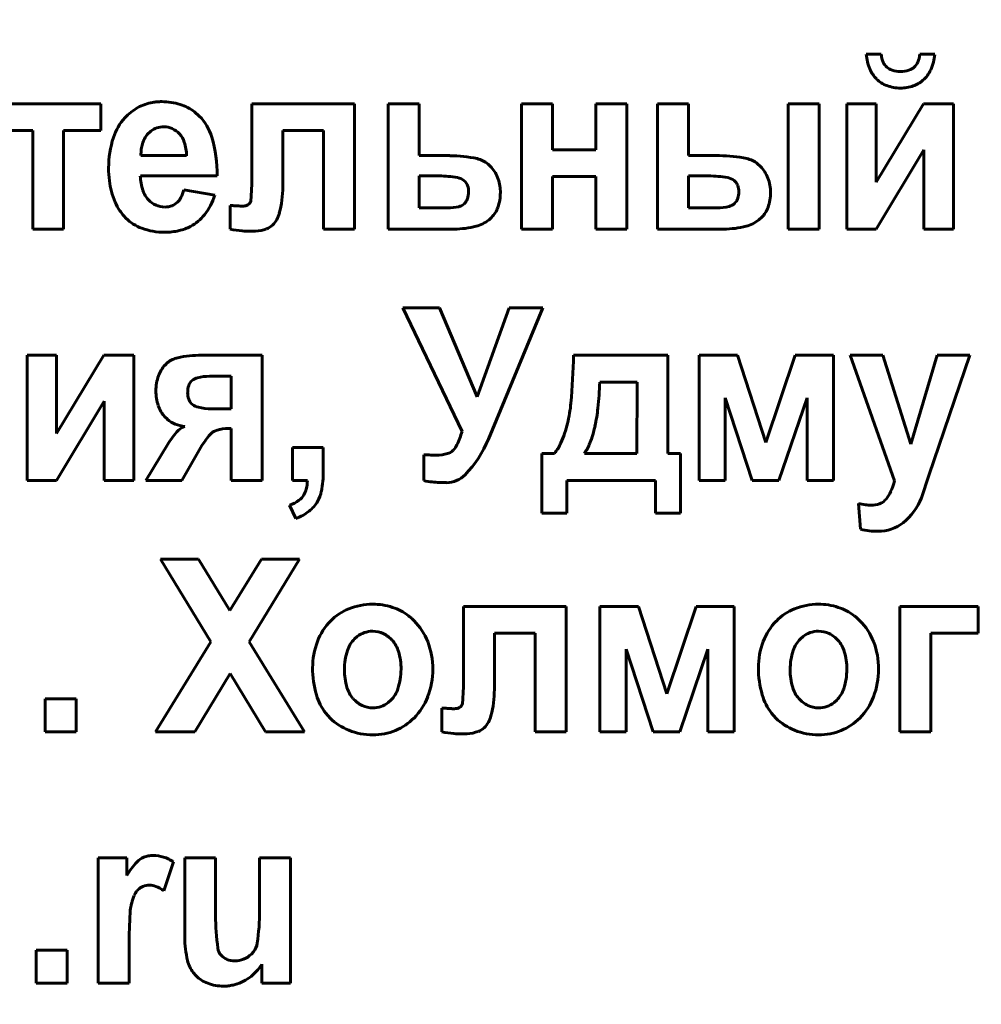
# Model space of a CAD drawing. Units: millimetres. Extents: x -2565 to 5208, y -1787 to 4265.
# Drawn here: x 4516 to 4535, y 4032 to 4051 of the extents above; entities that cross this region are included whole.
import ezdxf

# ---------------------------------------------------------------- set-up
doc = ezdxf.new("R2010")
doc.units = ezdxf.units.MM
doc.linetypes.add('K5LT_BASIC', pattern=[0])

msp = doc.modelspace()

# ---------------------------------------------------------------- linework, layer by layer
at = {"color": 150, "linetype": 'K5LT_BASIC', "lineweight": 60, "true_color": 0x0080ff}
for p, q in [((4533.107, 4050.365), (4532.812, 4050.365)), ((4534.161, 4050.365), (4533.866, 4050.365)), ((4517.746, 4049.39), (4515.674, 4049.39)), ((4517.746, 4048.867), (4517.746, 4049.39)), ((4522.739, 4049.39), (4520.721, 4049.39)), ((4520.721, 4049.39), (4520.721, 4047.953)), ((4522.739, 4046.926), (4522.739, 4049.39)), ((4523.405, 4049.39), (4523.405, 4046.926)), ((4524.012, 4049.39), (4523.405, 4049.39)), ((4524.012, 4048.371), (4524.012, 4049.39)), ((4526.028, 4049.39), (4526.028, 4046.926)), ((4526.636, 4049.39), (4526.028, 4049.39)), ((4526.636, 4048.486), (4526.636, 4049.39)), ((4528.1, 4049.39), (4527.493, 4049.39)), ((4527.493, 4049.39), (4527.493, 4048.486)), ((4528.1, 4046.926), (4528.1, 4049.39)), ((4528.705, 4049.39), (4528.705, 4046.926)), ((4529.313, 4049.39), (4528.705, 4049.39)), ((4529.313, 4048.371), (4529.313, 4049.39)), ((4531.278, 4049.39), (4531.278, 4046.926)), ((4531.885, 4049.39), (4531.278, 4049.39)), ((4531.885, 4046.926), (4531.885, 4049.39)), ((4532.428, 4049.39), (4532.428, 4046.926)), ((4533.009, 4049.39), (4532.428, 4049.39)), ((4533.937, 4049.39), (4533.009, 4047.847)), ((4533.009, 4047.847), (4533.009, 4049.39)), ((4534.527, 4049.39), (4533.937, 4049.39)), ((4534.527, 4046.926), (4534.527, 4049.39)), ((4519.684, 4049.15), (4519.589, 4049.234)), ((4515.674, 4048.867), (4516.406, 4048.867)), ((4516.406, 4048.867), (4516.406, 4046.926)), ((4517.014, 4048.867), (4517.746, 4048.867)), ((4517.014, 4046.926), (4517.014, 4048.867)), ((4518.731, 4048.853), (4518.662, 4048.785)), ((4521.328, 4047.755), (4521.328, 4048.867)), ((4521.328, 4048.867), (4522.132, 4048.867)), ((4522.132, 4048.867), (4522.132, 4046.926)), ((4518.535, 4048.371), (4519.436, 4048.371)), ((4524.618, 4048.371), (4524.012, 4048.371)), ((4527.493, 4048.486), (4526.636, 4048.486)), ((4529.925, 4048.371), (4529.313, 4048.371)), ((4533.009, 4046.926), (4533.946, 4048.484)), ((4533.946, 4048.484), (4533.946, 4046.926)), ((4530.732, 4048.158), (4530.674, 4048.211)), ((4518.525, 4047.972), (4520.034, 4047.972)), ((4524.405, 4047.972), (4524.012, 4047.972)), ((4524.012, 4047.972), (4524.012, 4047.342)), ((4529.709, 4047.972), (4529.313, 4047.972)), ((4529.313, 4047.972), (4529.313, 4047.342)), ((4524.917, 4047.861), (4524.894, 4047.881)), ((4526.636, 4047.963), (4527.493, 4047.963)), ((4526.636, 4046.926), (4526.636, 4047.963)), ((4527.493, 4047.963), (4527.493, 4046.926)), ((4530.235, 4047.861), (4530.213, 4047.881)), ((4519.989, 4047.591), (4519.382, 4047.697)), ((4525.611, 4047.645), (4525.606, 4047.74)), ((4520.293, 4047.389), (4520.292, 4047.389)), ((4520.292, 4047.389), (4520.292, 4046.922)), ((4520.295, 4047.389), (4520.293, 4047.389)), ((4520.298, 4047.389), (4520.295, 4047.389)), ((4520.302, 4047.389), (4520.298, 4047.389)), ((4520.307, 4047.389), (4520.302, 4047.389)), ((4520.314, 4047.389), (4520.307, 4047.389)), ((4520.323, 4047.388), (4520.314, 4047.389)), ((4520.333, 4047.388), (4520.323, 4047.388)), ((4520.347, 4047.387), (4520.333, 4047.388)), ((4520.365, 4047.386), (4520.347, 4047.387)), ((4520.384, 4047.385), (4520.365, 4047.386)), ((4520.394, 4047.385), (4520.384, 4047.385)), ((4520.671, 4047.426), (4520.661, 4047.415)), ((4524.889, 4047.412), (4524.904, 4047.427)), ((4530.222, 4047.432), (4530.242, 4047.454)), ((4524.012, 4047.342), (4524.574, 4047.342)), ((4529.313, 4047.342), (4529.881, 4047.342)), ((4525.382, 4047.104), (4525.439, 4047.156)), ((4530.699, 4047.106), (4530.757, 4047.158)), ((4516.406, 4046.926), (4517.014, 4046.926)), ((4522.132, 4046.926), (4522.739, 4046.926)), ((4523.405, 4046.926), (4524.703, 4046.926)), ((4526.028, 4046.926), (4526.636, 4046.926)), ((4527.493, 4046.926), (4528.1, 4046.926)), ((4528.705, 4046.926), (4530.009, 4046.926)), ((4531.278, 4046.926), (4531.885, 4046.926)), ((4532.428, 4046.926), (4533.009, 4046.926)), ((4533.946, 4046.926), (4534.527, 4046.926)), ((4524.413, 4045.375), (4523.691, 4045.375)), ((4523.691, 4045.375), (4524.858, 4042.94)), ((4525.153, 4043.626), (4524.413, 4045.375)), ((4525.783, 4045.375), (4525.153, 4043.626)), ((4525.377, 4042.793), (4526.45, 4045.375)), ((4526.45, 4045.375), (4525.783, 4045.375)), ((4516.877, 4044.444), (4516.296, 4044.444)), ((4516.296, 4044.444), (4516.296, 4041.98)), ((4517.806, 4044.444), (4516.877, 4042.901)), ((4516.877, 4042.901), (4516.877, 4044.444)), ((4518.395, 4044.444), (4517.806, 4044.444)), ((4518.395, 4041.98), (4518.395, 4044.444)), ((4519.061, 4044.298), (4519.01, 4044.25)), ((4520.92, 4044.444), (4519.729, 4044.444)), ((4520.92, 4041.98), (4520.92, 4044.444)), ((4528.908, 4044.444), (4527.05, 4044.444)), ((4528.908, 4042.512), (4528.908, 4044.444)), ((4530.279, 4044.444), (4529.521, 4044.444)), ((4529.521, 4044.444), (4529.521, 4041.98)), ((4530.838, 4042.727), (4530.279, 4044.444)), ((4531.414, 4044.444), (4530.838, 4042.727)), ((4532.165, 4044.444), (4531.414, 4044.444)), ((4532.165, 4041.98), (4532.165, 4044.444)), ((4533.14, 4044.444), (4532.497, 4044.444)), ((4532.497, 4044.444), (4533.368, 4041.971)), ((4533.689, 4042.693), (4533.14, 4044.444)), ((4534.212, 4044.444), (4533.689, 4042.693)), ((4534.047, 4042.073), (4534.855, 4044.444)), ((4534.855, 4044.444), (4534.212, 4044.444)), ((4519.546, 4043.949), (4519.526, 4043.931)), ((4520.313, 4044.028), (4519.884, 4044.028)), ((4520.313, 4043.389), (4520.313, 4044.028)), ((4528.303, 4043.912), (4527.568, 4043.912)), ((4528.3, 4042.512), (4528.303, 4043.912)), ((4516.877, 4041.98), (4517.815, 4043.538)), ((4517.815, 4043.538), (4517.815, 4041.98)), ((4530.039, 4041.98), (4530.039, 4043.602)), ((4530.039, 4043.602), (4530.568, 4041.98)), ((4531.093, 4041.98), (4531.647, 4043.602)), ((4531.647, 4043.602), (4531.647, 4041.98)), ((4519.528, 4043.495), (4519.551, 4043.474)), ((4519.921, 4043.389), (4520.313, 4043.389)), ((4519.002, 4043.237), (4519.056, 4043.183)), ((4520.257, 4042.999), (4520.313, 4042.999)), ((4520.313, 4042.999), (4520.313, 4041.98)), ((4519.065, 4042.692), (4518.634, 4041.98)), ((4519.339, 4041.98), (4519.734, 4042.667)), ((4519.734, 4042.667), (4519.77, 4042.715)), ((4522.124, 4042.627), (4521.517, 4042.627)), ((4521.517, 4042.627), (4521.517, 4041.98)), ((4522.124, 4042.164), (4522.124, 4042.627)), ((4524.686, 4042.577), (4524.678, 4042.569)), ((4524.106, 4042.486), (4524.106, 4041.975)), ((4526.425, 4042.512), (4526.425, 4041.333)), ((4526.675, 4042.512), (4526.425, 4042.512)), ((4527.264, 4042.512), (4528.3, 4042.512)), ((4529.158, 4042.512), (4528.908, 4042.512)), ((4529.158, 4041.333), (4529.158, 4042.512)), ((4516.296, 4041.98), (4516.877, 4041.98)), ((4517.815, 4041.98), (4518.395, 4041.98)), ((4518.634, 4041.98), (4519.339, 4041.98)), ((4520.313, 4041.98), (4520.92, 4041.98)), ((4521.517, 4041.98), (4521.812, 4041.98)), ((4526.916, 4041.98), (4528.667, 4041.98)), ((4526.916, 4041.333), (4526.916, 4041.98)), ((4528.667, 4041.98), (4528.667, 4041.333)), ((4529.521, 4041.98), (4530.039, 4041.98)), ((4530.568, 4041.98), (4531.093, 4041.98)), ((4531.647, 4041.98), (4532.165, 4041.98)), ((4533.899, 4041.638), (4534.047, 4042.073)), ((4533.209, 4041.619), (4533.181, 4041.588)), ((4521.463, 4041.492), (4521.584, 4041.227)), ((4532.658, 4041.523), (4532.702, 4041.017)), ((4526.425, 4041.333), (4526.916, 4041.333)), ((4528.667, 4041.333), (4529.158, 4041.333)), ((4519.668, 4040.429), (4518.923, 4040.429)), ((4518.923, 4040.429), (4519.911, 4038.805)), ((4520.288, 4039.42), (4519.668, 4040.429)), ((4520.907, 4040.429), (4520.288, 4039.42)), ((4520.668, 4038.802), (4521.656, 4040.429)), ((4521.656, 4040.429), (4520.907, 4040.429)), ((4526.905, 4039.498), (4524.886, 4039.498)), ((4524.886, 4039.498), (4524.886, 4038.062)), ((4526.905, 4037.034), (4526.905, 4039.498)), ((4527.571, 4039.498), (4527.571, 4037.034)), ((4528.329, 4039.498), (4527.571, 4039.498)), ((4528.888, 4037.781), (4528.329, 4039.498)), ((4529.464, 4039.498), (4528.888, 4037.781)), ((4530.215, 4039.498), (4529.464, 4039.498)), ((4530.215, 4037.034), (4530.215, 4039.498)), ((4533.474, 4039.498), (4533.474, 4037.034)), ((4535.019, 4039.498), (4533.474, 4039.498)), ((4535.019, 4038.975), (4535.019, 4039.498)), ((4522.793, 4038.907), (4522.741, 4038.86)), ((4525.494, 4037.864), (4525.494, 4038.975)), ((4525.494, 4038.975), (4526.298, 4038.975)), ((4526.298, 4038.975), (4526.298, 4037.034)), ((4531.568, 4038.907), (4531.516, 4038.86)), ((4534.081, 4037.034), (4534.081, 4038.975)), ((4534.081, 4038.975), (4535.019, 4038.975)), ((4519.911, 4038.805), (4518.825, 4037.034)), ((4521.754, 4037.034), (4520.668, 4038.802)), ((4528.089, 4037.034), (4528.089, 4038.656)), ((4528.089, 4038.656), (4528.618, 4037.034)), ((4529.143, 4037.034), (4529.697, 4038.656)), ((4529.697, 4038.656), (4529.697, 4037.034)), ((4519.595, 4037.034), (4520.29, 4038.18)), ((4520.29, 4038.18), (4520.987, 4037.034)), ((4517.258, 4037.681), (4516.651, 4037.681)), ((4516.651, 4037.681), (4516.651, 4037.034)), ((4517.258, 4037.034), (4517.258, 4037.681)), ((4523.404, 4037.607), (4523.456, 4037.654)), ((4524.837, 4037.534), (4524.827, 4037.523)), ((4532.179, 4037.607), (4532.231, 4037.654)), ((4522.174, 4037.398), (4522.26, 4037.3)), ((4524.459, 4037.498), (4524.458, 4037.498)), ((4524.458, 4037.498), (4524.458, 4037.03)), ((4524.461, 4037.498), (4524.459, 4037.498)), ((4524.464, 4037.498), (4524.461, 4037.498)), ((4524.468, 4037.498), (4524.464, 4037.498)), ((4524.473, 4037.497), (4524.468, 4037.498)), ((4524.48, 4037.497), (4524.473, 4037.497)), ((4524.488, 4037.497), (4524.48, 4037.497)), ((4524.499, 4037.496), (4524.488, 4037.497)), ((4524.513, 4037.496), (4524.499, 4037.496)), ((4524.531, 4037.495), (4524.513, 4037.496)), ((4524.55, 4037.494), (4524.531, 4037.495)), ((4524.56, 4037.493), (4524.55, 4037.494)), ((4530.949, 4037.398), (4531.035, 4037.3)), ((4516.651, 4037.034), (4517.258, 4037.034)), ((4518.825, 4037.034), (4519.595, 4037.034)), ((4520.987, 4037.034), (4521.754, 4037.034)), ((4526.298, 4037.034), (4526.905, 4037.034)), ((4527.571, 4037.034), (4528.089, 4037.034)), ((4528.618, 4037.034), (4529.143, 4037.034)), ((4529.697, 4037.034), (4530.215, 4037.034)), ((4533.474, 4037.034), (4534.081, 4037.034)), ((4517.697, 4034.552), (4517.697, 4032.088)), ((4518.259, 4034.552), (4517.697, 4034.552)), ((4518.259, 4034.203), (4518.259, 4034.552)), ((4518.987, 4033.905), (4519.179, 4034.474)), ((4519.399, 4034.552), (4519.399, 4032.989)), ((4520.006, 4034.552), (4519.399, 4034.552)), ((4520.006, 4033.416), (4520.006, 4034.552)), ((4521.48, 4034.552), (4520.872, 4034.552)), ((4520.872, 4034.552), (4520.872, 4033.51)), ((4521.48, 4032.088), (4521.48, 4034.552)), ((4518.458, 4033.901), (4518.479, 4033.925)), ((4517.081, 4032.735), (4516.474, 4032.735)), ((4516.474, 4032.735), (4516.474, 4032.088)), ((4517.081, 4032.088), (4517.081, 4032.735)), ((4518.304, 4032.088), (4518.304, 4032.845)), ((4520.752, 4032.703), (4520.71, 4032.657)), ((4519.567, 4032.293), (4519.62, 4032.232)), ((4520.917, 4032.456), (4520.917, 4032.088)), ((4516.474, 4032.088), (4517.081, 4032.088)), ((4517.697, 4032.088), (4518.304, 4032.088)), ((4520.917, 4032.088), (4521.48, 4032.088))]:
    msp.add_line(p, q, dxfattribs=at)
for centre, radius, start, end in [((4028.064, 2948.477), 1135, 26.588339, 87.173308), ((4533.754, 4050.444), 0.945, 184.7762, 202.8193), ((4533.608, 4050.411), 0.503, 185.2336, 203.6962), ((4533.364, 4050.411), 0.504, 336.4799, 354.7664), ((4533.235, 4050.442), 0.929, 335.6144, 355.2238), ((4533.406, 4050.322), 0.283, 203.6962, 228.4215), ((4533.403, 4050.319), 0.278, 228.4215, 252.8755), ((4533.571, 4050.318), 0.277, 287.3059, 312.0176), ((4533.566, 4050.323), 0.284, 312.0176, 336.4799), ((4533.448, 4050.315), 0.613, 202.8193, 225.2809), ((4533.486, 4050.59), 0.562, 252.8755, 270), ((4533.486, 4050.588), 0.56, 270, 287.3059), ((4533.529, 4050.309), 0.606, 311.2768, 335.6144), ((4533.423, 4050.29), 0.579, 225.2809, 249.147), ((4533.486, 4050.456), 0.755, 249.147, 270), ((4533.486, 4050.468), 0.768, 270, 289.1303), ((4533.55, 4050.286), 0.575, 289.1303, 311.2768), ((4518.919, 4048.521), 0.911, 99.6453, 119.0604), ((4518.937, 4048.416), 1.018, 94.6776, 99.6453), ((4518.947, 4048.286), 1.148, 90, 94.6776), ((4518.947, 4048.221), 1.213, 72.629, 90), ((4519.041, 4048.522), 0.898, 52.4159, 72.629), ((4518.967, 4048.435), 1.01, 119.0604, 137.4926), ((4518.989, 4048.457), 0.982, 16.5417, 44.8867), ((4519.008, 4048.396), 1.067, 137.4926, 161.8889), ((4518.988, 4048.496), 0.442, 90, 108.3888), ((4518.988, 4048.537), 0.401, 65.7176, 90), ((4519.019, 4048.484), 0.467, 139.8686, 151.9394), ((4518.971, 4048.546), 0.389, 108.3888, 127.9981), ((4518.973, 4048.504), 0.437, 42.4769, 65.7176), ((4518.967, 4048.499), 0.445, 18.1306, 42.4769), ((4519.822, 4048.13), 1.922, 161.8889, 180), ((4519.183, 4048.417), 0.645, 163.0434, 172.5972), ((4519.094, 4048.444), 0.552, 151.9394, 163.0434), ((4518.51, 4048.349), 0.925, 1.3229, 18.1306), ((4517.503, 4048.016), 2.531, 358.999, 16.5417), ((4519.48, 4048.379), 0.944, 172.5972, 180.4882), ((4524.618, 4045.89), 2.48, 77.5352, 90), ((4529.925, 4045.804), 2.567, 77.982, 90), ((4525.047, 4047.83), 0.494, 49.3696, 77.5352), ((4524.937, 4047.701), 0.664, 27.0685, 49.3696), ((4530.355, 4047.822), 0.503, 50.6278, 77.982), ((4520.03, 4048.13), 2.131, 180, 186.8429), ((4519.481, 4047.993), 0.957, 181.2422, 198.822), ((4524.405, 4045.988), 1.984, 79.4889, 90), ((4524.852, 4047.658), 0.759, 6.2323, 27.0685), ((4529.709, 4045.857), 2.115, 79.7692, 90), ((4530.229, 4047.68), 0.694, 21.0616, 43.5619), ((4519.465, 4048.063), 1.562, 186.8429, 194.8372), ((4515.769, 4047.953), 4.951, 354.6741, 0), ((4524.713, 4047.65), 0.294, 51.948, 79.4889), ((4524.763, 4047.712), 0.213, 18.7987, 44.1419), ((4524.601, 4047.657), 0.385, 0, 18.7987), ((4530.033, 4047.65), 0.293, 52.0386, 79.7692), ((4530.084, 4047.714), 0.211, 18.8644, 44.2309), ((4529.925, 4047.659), 0.379, 0, 18.8644), ((4530.138, 4047.645), 0.791, 0, 21.0616), ((4519.282, 4048.014), 1.372, 194.8372, 203.9106), ((4519.056, 4047.848), 0.508, 198.822, 223.037), ((4518.643, 4047.898), 0.766, 332.5651, 344.7642), ((4518.799, 4047.978), 1.252, 322.0824, 341.989), ((4519.32, 4047.755), 2.008, 345.0747, 0), ((4524.584, 4047.657), 0.402, 340.4875, 0), ((4524.733, 4047.645), 0.878, 340.5964, 0), ((4529.868, 4047.659), 0.436, 343.3399, 0), ((4530.06, 4047.645), 0.869, 340.4923, 0), ((4519.091, 4047.93), 1.164, 203.9106, 213.7645), ((4519.012, 4047.806), 0.447, 223.037, 246.3541), ((4519.007, 4047.795), 0.435, 246.3541, 270), ((4519.007, 4047.759), 0.399, 270, 290.9388), ((4519.038, 4047.677), 0.311, 290.9388, 314.6918), ((4519.005, 4047.71), 0.358, 314.6918, 332.5651), ((4520.665, 4051.117), 3.742, 265.8444, 267.307), ((4520.541, 4047.635), 0.257, 270, 287.0913), ((4520.583, 4047.5), 0.115, 287.0913, 312.729), ((4520.574, 4047.506), 0.126, 320.8266, 354.6741), ((4524.744, 4047.59), 0.229, 282.5148, 309.0082), ((4524.704, 4047.615), 0.274, 316.8212, 340.4875), ((4530.047, 4047.622), 0.259, 284.6973, 312.4886), ((4530.065, 4047.6), 0.23, 320.3196, 343.3399), ((4518.962, 4047.852), 1.013, 214.1743, 219.5546), ((4518.89, 4047.793), 0.92, 219.5546, 225.2011), ((4519.113, 4047.733), 0.853, 297.9138, 322.0824), ((4520.541, 4048.482), 1.104, 267.307, 270), ((4520.748, 4047.375), 0.531, 315.8, 345.0747), ((4524.574, 4048.356), 1.014, 270, 282.5148), ((4525.052, 4047.532), 0.54, 315.7804, 340.5964), ((4529.881, 4048.254), 0.911, 270, 284.6973), ((4530.37, 4047.535), 0.541, 315.6912, 340.4923), ((4518.845, 4047.747), 0.856, 225.2011, 250.01), ((4520.909, 4047.218), 0.306, 289.5322, 315.8), ((4524.963, 4047.637), 0.677, 284.7396, 308.1955), ((4530.277, 4047.645), 0.685, 284.6546, 308.121), ((4519.001, 4048.175), 1.312, 250.01, 270), ((4519.001, 4048.171), 1.308, 270, 282.6664), ((4519.09, 4047.778), 0.904, 282.6664, 297.9138), ((4520.935, 4050.72), 3.852, 260.3821, 263.9877), ((4520.677, 4048.268), 1.386, 263.9877, 270), ((4520.677, 4048.987), 2.105, 270, 271.6285), ((4520.692, 4048.468), 1.586, 271.6285, 273.5046), ((4520.739, 4047.696), 0.812, 273.5046, 289.5322), ((4524.703, 4048.626), 1.7, 270, 284.7396), ((4530.009, 4048.667), 1.741, 270, 284.6546), ((4519.362, 4043.928), 0.476, 102.3734, 129.1072), ((4519.729, 4042.254), 2.19, 90, 102.3734), ((4513.053, 4044.726), 14, 354.9811, 358.847), ((4519.446, 4043.84), 0.599, 136.6755, 160.5194), ((4519.723, 4043.742), 0.892, 160.5194, 180), ((4519.685, 4043.781), 0.219, 136.7106, 162.3088), ((4519.708, 4043.752), 0.255, 103.0099, 129.4474), ((4519.884, 4042.989), 1.039, 90, 103.0099), ((4520.561, 4044.164), 7.011, 353.7601, 357.9421), ((4519.736, 4043.742), 0.906, 180, 198.7579), ((4519.91, 4043.71), 0.454, 162.3088, 180), ((4519.864, 4043.71), 0.409, 180, 198.5878), ((4519.691, 4043.651), 0.226, 198.5878, 223.7054), ((4519.475, 4043.653), 0.63, 198.7579, 221.2943), ((4519.733, 4043.703), 0.292, 231.4563, 257.0693), ((4519.921, 4044.521), 1.132, 257.0693, 270), ((4524.419, 4043.728), 2.59, 345.9856, 354.9811), ((4524.136, 4043.773), 3.415, 347.7663, 353.7601), ((4519.41, 4043.583), 0.535, 228.5322, 248.1485), ((4520.423, 4041.865), 1.59, 136.193, 148.6648), ((4519.442, 4043.664), 0.622, 248.1485, 266.3283), ((4519.489, 4042.761), 0.295, 106.9886, 136.193), ((4520.111, 4042.696), 0.283, 105.6093, 132.491), ((4520.257, 4042.171), 0.829, 90, 105.6093), ((4523.01, 4043.508), 1.933, 334.674, 342.8975), ((4524.581, 4043.687), 2.424, 336.4042, 345.9856), ((4525.28, 4043.525), 2.245, 338.7299, 347.7663), ((4520.998, 4041.939), 1.452, 141.837, 147.7059), ((4520.307, 4042.482), 0.573, 132.491, 141.837), ((4523.277, 4043.671), 2.276, 316.0266, 337.3082), ((4524.5, 4042.752), 0.255, 285.9142, 314.1642), ((4524.392, 4042.854), 0.404, 316.6253, 334.674), ((4526.013, 4043.062), 0.861, 320.2937, 336.4042), ((4526.516, 4043.044), 0.918, 324.5812, 338.7299), ((4524.412, 4046.983), 4.508, 266.1104, 267.8485), ((4524.353, 4045.419), 2.942, 267.8485, 270), ((4524.353, 4043.269), 0.793, 270, 285.9142), ((4519.949, 4042.164), 2.176, 349.4302, 0), ((4520.993, 4041.998), 0.819, 346.6659, 358.7381), ((4524.363, 4043.017), 1.073, 256.1588, 264.9187), ((4524.55, 4042.443), 0.508, 270, 316.0266), ((4532.119, 4042.287), 1.288, 335.7598, 345.7894), ((4521.383, 4041.906), 0.418, 329.7434, 346.6659), ((4521.489, 4041.877), 0.608, 329.368, 349.4302), ((4524.55, 4045.122), 3.186, 264.9187, 270), ((4521.229, 4042.168), 0.715, 289.1591, 305.7988), ((4521.443, 4041.87), 0.348, 305.7988, 329.7434), ((4532.974, 4041.801), 0.298, 289.3193, 314.2391), ((4532.68, 4042.035), 0.673, 321.862, 335.7598), ((4532.861, 4042.023), 1.107, 307.6451, 339.6444), ((4521.41, 4041.923), 0.7, 308.4025, 329.368), ((4532.979, 4042.995), 1.507, 257.6832, 263.0951), ((4532.909, 4042.419), 0.926, 263.0951, 270), ((4532.909, 4041.985), 0.492, 270, 289.3193), ((4521.24, 4042.139), 0.975, 290.6633, 308.4025), ((4533.04, 4042.467), 1.488, 256.8822, 263.4778), ((4533.044, 4041.786), 0.808, 270, 307.6451), ((4533.044, 4042.5), 1.522, 263.4778, 270), ((4523.013, 4038.486), 1.04, 111.7341, 135.7388), ((4523.096, 4038.277), 1.266, 90, 111.7341), ((4523.096, 4038.266), 1.277, 72.1447, 90), ((4523.171, 4038.497), 1.034, 52.2829, 72.1447), ((4531.788, 4038.486), 1.04, 111.7341, 135.7388), ((4531.871, 4038.277), 1.266, 90, 111.7341), ((4531.871, 4038.266), 1.277, 72.1447, 90), ((4531.945, 4038.497), 1.034, 52.2829, 72.1447), ((4523.123, 4038.436), 1.112, 48.5465, 52.2829), ((4523.074, 4038.38), 1.185, 44.9281, 48.5465), ((4531.898, 4038.436), 1.112, 48.5465, 52.2829), ((4531.849, 4038.38), 1.185, 44.9281, 48.5465), ((4523.112, 4038.389), 1.179, 135.7388, 159.0304), ((4523.072, 4038.378), 1.188, 21.1203, 44.9281), ((4531.887, 4038.389), 1.179, 135.7388, 159.0304), ((4531.847, 4038.378), 1.188, 21.1203, 44.9281), ((4523.153, 4038.449), 0.582, 135.1251, 161.5792), ((4523.091, 4038.527), 0.483, 108.7651, 128.0518), ((4523.099, 4038.501), 0.51, 90, 108.7651), ((4523.099, 4038.523), 0.488, 64.8824, 90), ((4523.077, 4038.475), 0.54, 41.0259, 64.8824), ((4531.928, 4038.449), 0.582, 135.1251, 161.5792), ((4531.866, 4038.527), 0.483, 108.7651, 128.0518), ((4531.874, 4038.501), 0.51, 90, 108.7651), ((4531.874, 4038.523), 0.488, 64.8824, 90), ((4531.852, 4038.475), 0.54, 41.0259, 64.8824), ((4523.366, 4038.292), 1.451, 159.0304, 180), ((4523.04, 4038.443), 0.59, 16.8087, 41.0259), ((4522.777, 4038.264), 1.505, 0, 21.1203), ((4532.141, 4038.292), 1.451, 159.0304, 180), ((4531.815, 4038.443), 0.59, 16.8087, 41.0259), ((4531.552, 4038.264), 1.505, 0, 21.1203), ((4523.73, 4038.257), 1.19, 161.5792, 180), ((4522.441, 4038.262), 1.215, 0, 16.8087), ((4532.505, 4038.257), 1.19, 161.5792, 180), ((4531.216, 4038.262), 1.215, 0, 16.8087), ((4523.834, 4038.292), 1.919, 180, 196.1566), ((4532.609, 4038.292), 1.919, 180, 196.1566), ((4523.776, 4038.257), 1.236, 180, 196.6329), ((4522.437, 4038.262), 1.219, 341.7615, 0), ((4522.764, 4038.264), 1.517, 338.9306, 0), ((4532.551, 4038.257), 1.236, 180, 196.6329), ((4531.212, 4038.262), 1.219, 341.7615, 0), ((4531.539, 4038.264), 1.517, 338.9306, 0), ((4523.154, 4038.071), 0.587, 196.6329, 220.8762), ((4519.935, 4038.062), 4.951, 354.6741, 0), ((4531.929, 4038.071), 0.587, 196.6329, 220.8762), ((4523.027, 4038.059), 1.079, 196.1566, 217.7545), ((4523.046, 4038.061), 0.578, 315.1509, 341.7615), ((4523.051, 4038.154), 1.21, 315.3042, 338.9306), ((4523.485, 4037.864), 2.008, 345.0747, 0), ((4531.802, 4038.059), 1.079, 196.1566, 217.7545), ((4531.821, 4038.061), 0.578, 315.1509, 341.7615), ((4531.826, 4038.154), 1.21, 315.3042, 338.9306), ((4523.124, 4038.046), 0.547, 220.8762, 244.7388), ((4523.099, 4037.993), 0.489, 244.7388, 270), ((4523.099, 4038.012), 0.508, 270, 288.744), ((4523.109, 4037.984), 0.479, 288.744, 308.0638), ((4524.748, 4037.608), 0.115, 287.0913, 312.729), ((4524.74, 4037.614), 0.126, 320.8266, 354.6741), ((4531.899, 4038.046), 0.547, 220.8762, 244.7388), ((4531.874, 4037.993), 0.489, 244.7388, 270), ((4531.874, 4038.012), 0.508, 270, 288.744), ((4531.884, 4037.984), 0.479, 288.744, 308.0638), ((4524.831, 4041.226), 3.742, 265.8444, 267.307), ((4524.707, 4038.59), 1.104, 267.307, 270), ((4524.707, 4037.744), 0.257, 270, 287.0913), ((4524.913, 4037.483), 0.531, 315.8, 345.0747), ((4523.02, 4038.067), 1.079, 225.2592, 248.6803), ((4523.135, 4038.07), 1.091, 292.1835, 315.3042), ((4525.075, 4037.326), 0.306, 289.5322, 315.8), ((4531.795, 4038.067), 1.079, 225.2592, 248.6803), ((4531.91, 4038.07), 1.091, 292.1835, 315.3042), ((4523.1, 4038.272), 1.3, 248.6803, 270), ((4523.1, 4038.156), 1.184, 270, 292.1835), ((4525.101, 4040.828), 3.852, 260.3821, 263.9877), ((4524.843, 4038.376), 1.386, 263.9877, 270), ((4524.843, 4039.095), 2.105, 270, 271.6285), ((4524.858, 4038.576), 1.586, 271.6285, 273.5046), ((4524.905, 4037.804), 0.812, 273.5046, 289.5322), ((4531.875, 4038.272), 1.3, 248.6803, 270), ((4531.875, 4038.156), 1.184, 270, 292.1835), ((4518.781, 4034.052), 0.545, 90, 100.5092), ((4518.781, 4033.925), 0.672, 72.8508, 90), ((4519.541, 4033.456), 1.484, 137.0301, 149.7431), ((4518.738, 4034.204), 0.386, 111.9509, 137.0301), ((4518.765, 4034.136), 0.46, 100.5092, 111.9509), ((4518.738, 4033.785), 0.818, 57.3232, 72.8508), ((4518.761, 4033.658), 0.389, 141.2783, 156.4048), ((4518.677, 4033.725), 0.282, 111.0131, 134.8002), ((4518.705, 4033.652), 0.36, 90, 111.0131), ((4518.705, 4033.662), 0.35, 69.3515, 90), ((4518.576, 4033.319), 0.717, 54.9719, 69.3515), ((4519.431, 4033.395), 1.111, 166.076, 176.5564), ((4519.275, 4033.433), 0.949, 156.4048, 166.076), ((4528.568, 4032.845), 10.264, 176.5564, 180), ((4516.55, 4033.51), 4.322, 351.5004, 0), ((4524.663, 4033.416), 4.657, 180, 187.9154), ((4521.362, 4032.989), 1.963, 180, 193.5619), ((4520.476, 4032.923), 0.353, 321.4282, 351.5004), ((4520.318, 4032.812), 0.27, 187.9154, 221.2215), ((4520.371, 4033.008), 0.488, 292.3481, 313.9476), ((4520.063, 4032.676), 0.627, 193.5619, 217.6833), ((4520.344, 4032.835), 0.304, 221.2215, 247.4129), ((4520.383, 4032.93), 0.408, 247.4129, 270), ((4520.383, 4032.979), 0.456, 270, 292.3481), ((4520.11, 4032.969), 0.957, 305.6843, 327.5451), ((4520.089, 4032.705), 0.666, 225.2703, 249.098), ((4520.159, 4032.888), 0.862, 249.098, 270), ((4520.148, 4032.915), 0.89, 283.0145, 305.6843), ((4520.159, 4032.884), 0.858, 270, 276.4494), ((4520.162, 4032.855), 0.828, 276.4494, 283.0145)]:
    msp.add_arc(centre, radius, start, end, dxfattribs=at)

doc.saveas('drawing.dxf')
